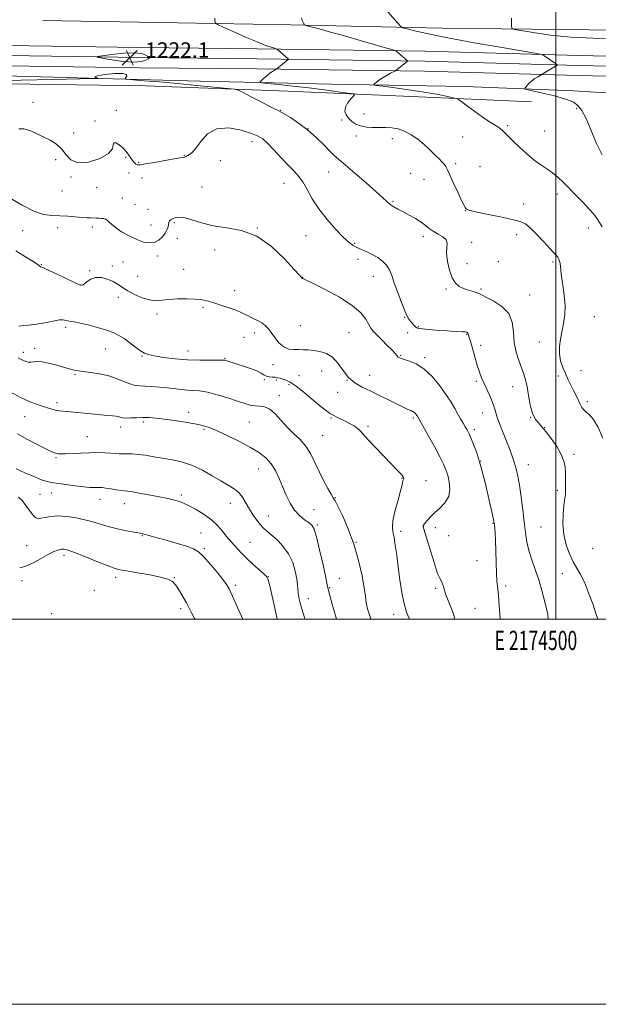
# Model space of a CAD drawing. Extents: x 2172300 to 2175200, y 339800 to 342700.
# Drawn here: x 2174222 to 2174522, y 339800 to 340311 of the extents above; entities that cross this region are included whole.
import ezdxf
from ezdxf.enums import TextEntityAlignment as Align

# ---------------------------------------------------------------- set-up
doc = ezdxf.new("R2010")
doc.units = 0
doc.header["$MEASUREMENT"] = 0
for name, color, linetype, lineweight in [('32000', 7, 'Continuous', 0), ('32001', 7, 'Continuous', 0), ('DTM HARD BREAKLINE', 7, 'Continuous', 0), ('DTM SPOT ELEVATION', 2, 'Continuous', 13), ('INDEX CONTOUR', 41, 'Continuous', 13), ('INTERMEDIATE CONTOUR', 44, 'Continuous', 0), ('SPOT ELEVATION', 7, 'Continuous', 0)]:
    doc.layers.add(name, color=color, linetype=linetype, lineweight=lineweight)
doc.styles.add('Style-ITALICS', font='ITALICS.shx')
doc.styles.add('Style-WORKING', font='WORKING.shx')

# ---------------------------------------------------------------- blocks, each defined once
blk = doc.blocks.new('SPOT')
at = {"layer": 'SPOT ELEVATION'}
for p, q in [((-3.91, -3.91), (3.82, 3.81)), ((-1.65, 3.77), (1.72, -3.93))]:
    blk.add_line(p, q, dxfattribs=at)

msp = doc.modelspace()

# ---------------------------------------------------------------- linework, layer by layer
at = {"layer": '32000', "flags": 128}
for points in [[(2172300, 339800), (2175200, 339800), (2175200, 342700), (2172300, 342700), (2172300, 339800)], [(2172500, 340000), (2175000, 340000), (2175000, 342500), (2172500, 342500), (2172500, 340000)], [(2174500, 342500), (2174500, 340000)]]:
    msp.add_lwpolyline(points, dxfattribs=at)
at = {"layer": 'DTM HARD BREAKLINE'}
for points in [[(2174561.2, 340305.61, 1213.26), (2174502.93, 340306.25, 1213.17), (2174440.99, 340306.9, 1215.15), (2174362.26, 340308.64, 1218.3), (2174303.47, 340309.81, 1220.85), (2174233.65, 340311, 1220.99)], [(2174587.5, 340291.08, 1215.76), (2174511.89, 340292.81, 1215.53), (2174432.09, 340295.07, 1217.51), (2174344.91, 340296.3, 1220.33), (2174284.02, 340296.95, 1221.94), (2174203.72, 340298.16, 1221.46), (2174113.47, 340299.4, 1218.73), (2174041.04, 340301.65, 1216.8), (2173965.35, 340302.85, 1214.35), (2173911.31, 340302.44, 1212.8), (2173831.59, 340304.7, 1210.02), (2173746.47, 340305.92, 1206.62), (2173661.44, 340305.57, 1204.6), (2173632.07, 340306.16, 1204.27), (2173624.67, 340306.17, 1204.17), (2173618.38, 340306.19, 1204.17)], [(2174587.35, 340285.83, 1215.96), (2174511.76, 340287.56, 1215.73), (2174431.98, 340289.82, 1217.71), (2174344.84, 340291.05, 1220.53), (2174283.95, 340291.7, 1222.14), (2174203.64, 340292.91, 1221.66), (2174113.35, 340294.15, 1218.93), (2174040.92, 340296.4, 1217), (2173965.33, 340297.6, 1214.55), (2173911.26, 340297.19, 1213), (2173831.48, 340299.45, 1210.22), (2173746.44, 340300.67, 1206.82), (2173661.4, 340300.32, 1204.8), (2173632.01, 340300.91, 1204.47), (2173624.66, 340300.92, 1204.37), (2173618.36, 340300.94, 1204.37)], [(2174587.2, 340280.58, 1215.76), (2174511.63, 340282.31, 1215.53), (2174431.87, 340284.57, 1217.51), (2174344.77, 340285.8, 1220.33), (2174283.88, 340286.45, 1221.94), (2174203.56, 340287.66, 1221.46), (2174113.23, 340288.9, 1218.73), (2174040.8, 340291.15, 1216.8), (2173965.31, 340292.35, 1214.35), (2173911.21, 340291.94, 1212.8), (2173831.37, 340294.2, 1210.02), (2173746.41, 340295.42, 1206.62), (2173661.36, 340295.07, 1204.6), (2173631.95, 340295.66, 1204.27), (2173624.65, 340295.67, 1204.17), (2173618.34, 340295.69, 1204.17)], [(2173935.2, 340290.28, 1213.84), (2173932.03, 340279.26, 1214.88), (2174014.97, 340281.19, 1217.28), (2174115.23, 340279.41, 1219.77), (2174202.89, 340278.18, 1222.6), (2174286.87, 340276.96, 1223.07), (2174360.88, 340274.18, 1221.42), (2174424.92, 340271.42, 1218.83), (2174487.38, 340268.67, 1216.67)], [(2174590.28, 340273.19, 1215.3), (2174554.06, 340271.69, 1214.31), (2174509.44, 340274.41, 1215.44), (2174452.76, 340276.62, 1216.67), (2174383.47, 340277.81, 1218.6), (2174315.23, 340279.53, 1221.14), (2174270.09, 340280.67, 1222.13), (2174188.73, 340282.94, 1220.58), (2174127.84, 340284.64, 1218.97), (2174045.43, 340284.81, 1216.62), (2173973.52, 340286, 1214.59), (2173938.35, 340286.6, 1213.32)]]:
    msp.add_polyline3d(points, dxfattribs=at)
at = {"layer": 'DTM SPOT ELEVATION'}
for p in [(2174228.5, 340268.41, 1222.74), (2174271.77, 340264.35, 1223.41), (2174357.14, 340264.38, 1221.94), (2174510.81, 340265.25, 1216.38), (2174260.62, 340258.83, 1223.84), (2174388.81, 340259.25, 1220.19), (2174400.33, 340262.39, 1219.44), (2174371.26, 340254.85, 1222), (2174475.07, 340256.3, 1217.73), (2174249.63, 340252.48, 1223.17), (2174396.36, 340250.95, 1220.36), (2174415.08, 340249.52, 1220.46), (2174451.55, 340250.52, 1219.21), (2174494.19, 340253.49, 1216.95), (2174342.29, 340247.98, 1224.55), (2174240.29, 340238.66, 1224.75), (2174276.65, 340239.92, 1224.16), (2174307.04, 340241, 1223.91), (2174283.41, 340237.34, 1223.81), (2174325.73, 340238.2, 1225.19), (2174448.02, 340236.6, 1219.8), (2174460.69, 340235.05, 1219.61), (2174248.31, 340229.72, 1224.18), (2174278.28, 340231.79, 1224.55), (2174285.05, 340229.22, 1224.79), (2174382.1, 340232.19, 1222.91), (2174424.6, 340231.54, 1220.71), (2174431.5, 340228.43, 1220.49), (2174261.57, 340224.07, 1224.52), (2174316.28, 340224.42, 1225.12), (2174358.85, 340226.3, 1224.77), (2174243.49, 340222.44, 1224.73), (2174274.87, 340218.69, 1224.98), (2174500.83, 340220.78, 1218.59), (2174281.53, 340215.53, 1225.19), (2174288.26, 340212.95, 1224.83), (2174415.4, 340217.08, 1221.82), (2174483.25, 340215.63, 1219.39), (2174452.95, 340212.17, 1220.02), (2174241.36, 340203.41, 1226.65), (2174259.39, 340203.68, 1226.44), (2174289.86, 340204.83, 1225.09), (2174301.88, 340205.99, 1226.28), (2174345, 340203.22, 1226), (2174516.92, 340203.23, 1218.68), (2174223.2, 340201.79, 1226.74), (2174303.46, 340197.9, 1226.62), (2174370.28, 340199.21, 1224.83), (2174431.24, 340198.93, 1222.47), (2174479.6, 340199.81, 1220.51), (2174395.52, 340195.18, 1223.86), (2174456.27, 340195.8, 1221.63), (2174293.11, 340188.65, 1226.5), (2174322.83, 340191.84, 1226.46), (2174232.9, 340184.12, 1227.92), (2174269.68, 340183.39, 1227.46), (2174275.25, 340185.46, 1227.12), (2174397.21, 340186.97, 1224.44), (2174453.85, 340184.64, 1221.5), (2174470.12, 340185.66, 1221.03), (2174498.47, 340185.6, 1220.23), (2174257.97, 340180.95, 1227.91), (2174282.89, 340178.12, 1226.9), (2174306.72, 340181.68, 1227.08), (2174368.58, 340177.57, 1225.97), (2174405.16, 340178.08, 1224.67), (2174253.25, 340173.59, 1227.96), (2174272.89, 340167.21, 1228.57), (2174333.3, 340170.62, 1227.36), (2174442.91, 340171.57, 1222.18), (2174461.2, 340171.52, 1221.8), (2174486.47, 340168.38, 1221.35), (2174316.7, 340161.84, 1228.29), (2174292.94, 340158.5, 1228.47), (2174421.57, 340156.83, 1224.08), (2174520.05, 340157.15, 1219), (2174245.41, 340151.67, 1230.33), (2174367.4, 340152.47, 1227.12), (2174428.55, 340152, 1223.87), (2174338.16, 340146.34, 1228.84), (2174343.7, 340148.69, 1228.45), (2174392.64, 340149.03, 1227.12), (2174423.14, 340148.84, 1224.47), (2174453.76, 340147.91, 1224.11), (2174461, 340142.27, 1223.49), (2174491.38, 340143.98, 1220.7), (2174223.52, 340138.59, 1231.57), (2174229.32, 340140.62, 1231.55), (2174266.03, 340140.38, 1230.79), (2174285.03, 340136.65, 1230.12), (2174309.01, 340139.28, 1229.33), (2174419.41, 340137.06, 1225.87), (2174328.13, 340135.45, 1229.91), (2174353.19, 340132.25, 1228.5), (2174431.87, 340135.77, 1225.72), (2174250.27, 340127.26, 1232.16), (2174366.58, 340126.41, 1228.99), (2174378.35, 340128.92, 1228.75), (2174403.28, 340126.64, 1227.32), (2174501.24, 340126.28, 1220.41), (2174513.15, 340129.17, 1219.09), (2174348.59, 340124.39, 1230.29), (2174354.81, 340124.18, 1230.39), (2174361.39, 340121.88, 1230.46), (2174391.54, 340124, 1228), (2174458.69, 340123.47, 1224.29), (2174477.61, 340120.83, 1222.75), (2174356.47, 340116.06, 1231.52), (2174386.71, 340117.9, 1228.61), (2174241, 340112.42, 1233.62), (2174516.42, 340112.91, 1219.62), (2174309.33, 340107.41, 1233.47), (2174461.98, 340107.17, 1224.74), (2174224.09, 340105.17, 1234.79), (2174285.81, 340102.36, 1234.33), (2174340.85, 340102.4, 1232.94), (2174383.24, 340104.57, 1230.2), (2174426.02, 340104.54, 1228.25), (2174487.02, 340104.84, 1222), (2174274.08, 340099.9, 1234.5), (2174317.23, 340098.66, 1234.24), (2174378.92, 340095.51, 1231.1), (2174402.53, 340100.14, 1229.71), (2174457.65, 340098.5, 1225.65), (2174494.25, 340099.45, 1221.99), (2174256.77, 340094.77, 1235.11), (2174509.42, 340085.6, 1221.66), (2174240.53, 340083.88, 1236.19), (2174460.9, 340082.22, 1226), (2174485.76, 340080.28, 1223.25), (2174345.77, 340078.02, 1234.79), (2174420.21, 340073.25, 1230.07), (2174432.6, 340072.02, 1229.3), (2174232.09, 340064.81, 1238.94), (2174238.09, 340065.53, 1238.76), (2174305.56, 340064.6, 1237.68), (2174500.77, 340066.99, 1222.35), (2174263.27, 340062.28, 1238.68), (2174276, 340059.93, 1238.7), (2174331, 340060.2, 1236.67), (2174385.46, 340063.11, 1231.92), (2174374.46, 340056.88, 1232.94), (2174350.65, 340053.59, 1235.31), (2174467.42, 340049.76, 1226.08), (2174315.81, 340044.76, 1239.08), (2174376.1, 340048.88, 1233.81), (2174419.51, 340045.6, 1229.64), (2174431.13, 340048.47, 1227.99), (2174437.49, 340047.6, 1227.44), (2174492.26, 340047.84, 1222.95), (2174285.34, 340043.38, 1240.1), (2174341.21, 340039.96, 1237.06), (2174396.17, 340039.86, 1232), (2174444.31, 340043.36, 1226.96), (2174225.14, 340038.14, 1241.25), (2174317.45, 340036.6, 1239.74), (2174519.16, 340036.88, 1220.53), (2174244.56, 340033.12, 1242.4), (2174459.12, 340030.34, 1226.68), (2174503.46, 340023.6, 1222.85), (2174222.76, 340020.05, 1242.35), (2174271.36, 340021.81, 1242.41), (2174301.91, 340021.54, 1241.94), (2174350.78, 340022.17, 1237.95), (2174387.64, 340021.22, 1233.41), (2174260.4, 340015.05, 1242.76), (2174333.5, 340017.66, 1239.69), (2174382.59, 340016.45, 1233.88), (2174437.62, 340016.11, 1228.29), (2174473.92, 340017.26, 1225.67), (2174371.45, 340010.76, 1235.3), (2174305.1, 340005.46, 1242.36), (2174458.11, 340005.71, 1227), (2174238.26, 340002.93, 1243.88), (2174415.85, 340002.56, 1230.53)]:
    msp.add_point(p, dxfattribs=at)
at = {"layer": 'INDEX CONTOUR'}
for points in [[(2174524.359, 340094.093, 1220), (2174521.844, 340099.884, 1220), (2174519.502, 340103.779, 1220), (2174517.463, 340106.105, 1220), (2174515.806, 340107.555, 1220), (2174514.561, 340108.755, 1220), (2174513.567, 340110.045, 1220), (2174512.616, 340111.695, 1220), (2174511.54, 340113.89, 1220), (2174510.337, 340116.476, 1220), (2174509.046, 340119.216, 1220), (2174506.334, 340124.686, 1220), (2174504.953, 340127.599, 1220), (2174503.619, 340130.766, 1220), (2174502.528, 340134.176, 1220), (2174501.918, 340137.791, 1220), (2174501.943, 340141.573, 1220), (2174502.457, 340145.491, 1220), (2174504.019, 340153.647, 1220), (2174504.616, 340158.045, 1220), (2174504.789, 340162.9, 1220), (2174504.407, 340168.249, 1220), (2174503.709, 340173.521, 1220), (2174503.027, 340177.992, 1220), (2174502.612, 340181.136, 1220), (2174502.389, 340183.213, 1220), (2174502.205, 340184.686, 1220), (2174501.93, 340185.937, 1220), (2174501.531, 340187.055, 1220), (2174501.002, 340188.05, 1220), (2174500.276, 340189.017, 1220), (2174499.045, 340190.374, 1220), (2174496.942, 340192.622, 1220), (2174493.789, 340196.02, 1220), (2174490.163, 340199.856, 1220), (2174486.837, 340203.178, 1220), (2174484.243, 340205.295, 1220), (2174481.493, 340206.567, 1220), (2174477.367, 340207.619, 1220), (2174471.156, 340208.922, 1220), (2174464.206, 340210.337, 1220), (2174458.373, 340211.57, 1220), (2174455.037, 340212.406, 1220), (2174453.676, 340212.929, 1220), (2174453.287, 340213.303, 1220), (2174452.988, 340213.775, 1220), (2174452.359, 340214.948, 1220), (2174451.094, 340217.515, 1220), (2174449.05, 340221.815, 1220), (2174446.71, 340226.816, 1220), (2174444.717, 340231.134, 1220), (2174443.524, 340233.756, 1220), (2174442.826, 340235.141, 1220), (2174442.127, 340236.116, 1220), (2174441.011, 340237.377, 1220), (2174439.391, 340239.077, 1220), (2174437.254, 340241.239, 1220), (2174434.62, 340243.832, 1220), (2174431.596, 340246.615, 1220), (2174428.316, 340249.295, 1220), (2174424.906, 340251.611, 1220), (2174421.458, 340253.435, 1220), (2174418.058, 340254.669, 1220), (2174414.767, 340255.272, 1220), (2174411.525, 340255.435, 1220), (2174408.247, 340255.404, 1220), (2174404.895, 340255.41, 1220), (2174401.625, 340255.618, 1220), (2174398.634, 340256.179, 1220), (2174396.088, 340257.196, 1220), (2174393.996, 340258.586, 1220), (2174392.333, 340260.222, 1220), (2174391.113, 340261.999, 1220), (2174390.509, 340263.9, 1220), (2174390.735, 340265.935, 1220), (2174391.866, 340268.058, 1220), (2174393.439, 340270.018, 1220), (2174394.854, 340271.51, 1220), (2174395.508, 340272.345, 1220), (2174394.777, 340272.789, 1220), (2174392.035, 340273.225, 1220), (2174386.89, 340273.942, 1220), (2174379.889, 340274.886, 1220), (2174371.811, 340275.909, 1220), (2174363.487, 340276.878, 1220), (2174355.944, 340277.702, 1220), (2174350.257, 340278.3, 1220), (2174347.2, 340278.656, 1220), (2174346.331, 340279.014, 1220), (2174346.907, 340279.678, 1220), (2174348.245, 340280.844, 1220), (2174349.921, 340282.267, 1220), (2174351.571, 340283.586, 1220), (2174352.898, 340284.524, 1220), (2174353.865, 340285.102, 1220), (2174354.856, 340285.614, 1220), (2174355.199, 340285.858, 1220), (2174361.033, 340290.669, 1220), (2174361.13, 340290.803, 1220), (2174360.947, 340291.044, 1220), (2174355.239, 340296.044, 1220), (2174355.104, 340296.136, 1220), (2174354.752, 340296.258, 1220), (2174353.882, 340296.514, 1220), (2174352.18, 340297.034, 1220), (2174349.292, 340298.045, 1220), (2174344.85, 340299.8, 1220), (2174338.808, 340302.385, 1220), (2174332.399, 340305.222, 1220), (2174327.177, 340307.568, 1220), (2174324.282, 340308.915, 1220), (2174323.2, 340309.704, 1220), (2174323.003, 340310.61, 1220), (2174322.886, 340312.144, 1220)], [(2174423.971, 340000, 1230), (2174423.772, 340000.412, 1230), (2174422.52, 340003.598, 1230), (2174421.241, 340008.059, 1230), (2174420.087, 340013.884, 1230), (2174419.073, 340020.51, 1230), (2174418.178, 340027.209, 1230), (2174417.382, 340033.331, 1230), (2174416.66, 340038.54, 1230), (2174415.994, 340042.575, 1230), (2174415.405, 340045.404, 1230), (2174415.125, 340047.899, 1230), (2174415.43, 340051.155, 1230), (2174416.471, 340055.883, 1230), (2174417.886, 340061.232, 1230), (2174419.183, 340065.963, 1230), (2174419.988, 340069.128, 1230), (2174420.624, 340071.925, 1230), (2174420.834, 340072.515, 1230), (2174421.003, 340072.909, 1230), (2174421.059, 340073.237, 1230), (2174420.936, 340073.623, 1230), (2174420.588, 340074.153, 1230), (2174419.974, 340074.905, 1230), (2174418.998, 340076.008, 1230), (2174417.342, 340077.785, 1230), (2174414.635, 340080.608, 1230), (2174406.386, 340089.121, 1230), (2174402.589, 340093.129, 1230), (2174398.397, 340097.782, 1230), (2174396.97, 340099.123, 1230), (2174395.247, 340100.354, 1230), (2174393.207, 340101.559, 1230), (2174390.956, 340102.745, 1230), (2174388.614, 340103.909, 1230), (2174386.359, 340105.008, 1230), (2174384.384, 340105.988, 1230), (2174382.735, 340106.895, 1230), (2174380.871, 340108.178, 1230), (2174378.106, 340110.377, 1230), (2174374.034, 340113.786, 1230), (2174369.37, 340117.667, 1230), (2174365.105, 340121.029, 1230), (2174362, 340123.124, 1230), (2174359.873, 340124.193, 1230), (2174358.307, 340124.725, 1230), (2174356.94, 340125.119, 1230), (2174355.613, 340125.434, 1230), (2174354.221, 340125.641, 1230), (2174352.701, 340125.744, 1230), (2174351.153, 340125.879, 1230), (2174349.72, 340126.213, 1230), (2174348.44, 340126.871, 1230), (2174346.934, 340127.808, 1230), (2174344.721, 340128.936, 1230), (2174341.522, 340130.161, 1230), (2174337.867, 340131.367, 1230), (2174334.486, 340132.428, 1230), (2174331.956, 340133.249, 1230), (2174330.232, 340133.84, 1230), (2174329.11, 340134.242, 1230), (2174328.292, 340134.486, 1230), (2174327.085, 340134.598, 1230), (2174324.698, 340134.593, 1230), (2174320.57, 340134.513, 1230), (2174315.061, 340134.498, 1230), (2174308.762, 340134.713, 1230), (2174302.284, 340135.262, 1230), (2174296.313, 340136.01, 1230), (2174291.56, 340136.761, 1230), (2174288.46, 340137.404, 1230), (2174286.372, 340138.184, 1230), (2174284.381, 340139.426, 1230), (2174281.795, 340141.331, 1230), (2174278.801, 340143.58, 1230), (2174275.808, 340145.728, 1230), (2174273.066, 340147.44, 1230), (2174270.182, 340148.834, 1230), (2174266.607, 340150.141, 1230), (2174262.035, 340151.515, 1230), (2174257.146, 340152.816, 1230), (2174252.87, 340153.831, 1230), (2174249.9, 340154.415, 1230), (2174248.002, 340154.71, 1230), (2174246.711, 340154.931, 1230), (2174245.578, 340155.222, 1230), (2174244.233, 340155.45, 1230), (2174242.325, 340155.412, 1230), (2174239.61, 340154.98, 1230), (2174236.293, 340154.308, 1230), (2174232.688, 340153.625, 1230), (2174229.115, 340153.113, 1230), (2174225.922, 340152.765, 1230), (2174223.465, 340152.53, 1230), (2174221.179, 340152.279, 1230)], [(2174337.485, 340000, 1240), (2174334.766, 340006.035, 1240), (2174332.067, 340012.012, 1240), (2174330.326, 340015.73, 1240), (2174328.952, 340018.112, 1240), (2174327.069, 340020.64, 1240), (2174324.077, 340024.374, 1240), (2174320.505, 340028.67, 1240), (2174317.157, 340032.46, 1240), (2174314.53, 340034.968, 1240), (2174311.895, 340036.565, 1240), (2174308.216, 340037.916, 1240), (2174302.872, 340039.517, 1240), (2174296.912, 340041.193, 1240), (2174291.804, 340042.601, 1240), (2174288.644, 340043.489, 1240), (2174286.284, 340044.184, 1240), (2174285.71, 340044.336, 1240), (2174285.208, 340044.45, 1240), (2174280.991, 340045.227, 1240), (2174277.125, 340045.951, 1240), (2174272.316, 340046.931, 1240), (2174267.491, 340048.079, 1240), (2174263.326, 340049.31, 1240), (2174259.511, 340050.542, 1240), (2174255.492, 340051.697, 1240), (2174250.895, 340052.683, 1240), (2174246.077, 340053.374, 1240), (2174241.575, 340053.63, 1240), (2174237.826, 340053.388, 1240), (2174234.865, 340052.887, 1240), (2174232.626, 340052.437, 1240), (2174230.999, 340052.339, 1240), (2174229.686, 340052.843, 1240), (2174228.343, 340054.184, 1240), (2174226.708, 340056.453, 1240), (2174224.837, 340059.145, 1240), (2174222.866, 340061.61, 1240), (2174220.892, 340063.347, 1240)]]:
    msp.add_polyline3d(points, dxfattribs=at)
at = {"layer": 'INTERMEDIATE CONTOUR'}
for points in [[(2174524.083, 340241.185, 1216), (2174521.221, 340247.03, 1216), (2174515.708, 340259.994, 1216), (2174513.536, 340264.236, 1216), (2174511.511, 340266.852, 1216), (2174509.212, 340268.507, 1216), (2174506.298, 340269.774, 1216), (2174502.736, 340270.871, 1216), (2174498.579, 340271.926, 1216), (2174493.998, 340273.019, 1216), (2174486.261, 340274.813, 1216), (2174484.436, 340275.266, 1216), (2174483.916, 340275.618, 1216), (2174484.255, 340276.174, 1216), (2174485.07, 340277.146, 1216), (2174486.22, 340278.394, 1216), (2174487.628, 340279.687, 1216), (2174489.185, 340280.824, 1216), (2174490.664, 340281.733, 1216), (2174492.476, 340282.73, 1216), (2174493.007, 340283.039, 1216), (2174500.674, 340287.742, 1216), (2174500.781, 340287.857, 1216), (2174500.566, 340288.077, 1216), (2174499.844, 340288.584, 1216), (2174493.233, 340293.15, 1216), (2174492.692, 340293.346, 1216), (2174490.234, 340293.798, 1216), (2174472.064, 340296.875, 1216), (2174457.665, 340299.374, 1216), (2174443.972, 340301.879, 1216), (2174433.716, 340303.961, 1216), (2174426.878, 340305.531, 1216), (2174422.752, 340306.581, 1216), (2174420.568, 340307.216, 1216), (2174419.31, 340307.98, 1216), (2174417.901, 340309.528, 1216), (2174412.823, 340315.49, 1216)], [(2174524.084, 340203.776, 1218), (2174521.822, 340207.486, 1218), (2174519.78, 340210.304, 1218), (2174517.408, 340213.041, 1218), (2174514.314, 340216.312, 1218), (2174510.779, 340219.931, 1218), (2174504.059, 340226.737, 1218), (2174501.137, 340229.539, 1218), (2174498.304, 340231.923, 1218), (2174495.389, 340233.961, 1218), (2174492.26, 340236.012, 1218), (2174488.796, 340238.504, 1218), (2174484.978, 340241.692, 1218), (2174481.214, 340245.13, 1218), (2174478.015, 340248.198, 1218), (2174475.754, 340250.421, 1218), (2174473.201, 340252.987, 1218), (2174472.285, 340253.854, 1218), (2174471.242, 340254.707, 1218), (2174469.814, 340255.707, 1218), (2174465.11, 340258.716, 1218), (2174461.79, 340260.942, 1218), (2174457.945, 340263.674, 1218), (2174454.182, 340266.436, 1218), (2174451.227, 340268.637, 1218), (2174449.522, 340269.871, 1218), (2174448.349, 340270.45, 1218), (2174446.704, 340270.872, 1218), (2174443.723, 340271.538, 1218), (2174439.116, 340272.466, 1218), (2174432.734, 340273.579, 1218), (2174424.75, 340274.783, 1218), (2174416.618, 340275.907, 1218), (2174410.112, 340276.77, 1218), (2174406.554, 340277.267, 1218), (2174405.452, 340277.617, 1218), (2174405.861, 340278.122, 1218), (2174406.973, 340279.001, 1218), (2174408.518, 340280.151, 1218), (2174410.366, 340281.391, 1218), (2174412.354, 340282.554, 1218), (2174414.21, 340283.534, 1218), (2174416.415, 340284.628, 1218), (2174416.745, 340284.805, 1218), (2174416.905, 340284.923, 1218), (2174422.754, 340289.737, 1218), (2174422.953, 340289.949, 1218), (2174422.906, 340290.045, 1218), (2174417.842, 340294.493, 1218), (2174417.035, 340295.1, 1218), (2174415.584, 340295.66, 1218), (2174412.248, 340296.651, 1218), (2174406.219, 340298.403, 1218), (2174398.443, 340300.644, 1218), (2174390.302, 340302.951, 1218), (2174383.007, 340304.96, 1218), (2174377.094, 340306.546, 1218), (2174370.688, 340308.239, 1218), (2174369.797, 340308.535, 1218), (2174369.494, 340308.784, 1218), (2174369.155, 340309.206, 1218), (2174368.725, 340309.887, 1218), (2174368.286, 340310.883, 1218), (2174367.903, 340312.277, 1218)], [(2174531.422, 340301.494, 1214), (2174519.492, 340301.737, 1214), (2174507.736, 340302.342, 1214), (2174497.046, 340303.401, 1214), (2174488.17, 340304.64, 1214), (2174481.818, 340305.689, 1214), (2174478.403, 340306.331, 1214), (2174477.148, 340306.938, 1214), (2174476.975, 340308.03, 1214), (2174476.982, 340309.938, 1214), (2174476.966, 340312.238, 1214)], [(2174288.354, 340291.04, 1222), (2174288.949, 340291.488, 1222), (2174288.953, 340291.805, 1222), (2174288.37, 340292.265, 1222), (2174287.125, 340293.028, 1222), (2174284.815, 340293.806, 1222), (2174280.961, 340294.199, 1222), (2174275.42, 340293.94, 1222), (2174269.397, 340293.281, 1222), (2174264.438, 340292.607, 1222), (2174261.83, 340292.192, 1222), (2174261.825, 340291.875, 1222), (2174264.422, 340291.381, 1222), (2174269.361, 340290.559, 1222), (2174275.362, 340289.72, 1222), (2174280.895, 340289.3, 1222), (2174284.759, 340289.586, 1222), (2174287.088, 340290.306, 1222), (2174288.354, 340291.04, 1222)], [(2174521.891, 340000, 1222), (2174520.863, 340002.963, 1222), (2174519.149, 340007.953, 1222), (2174517.063, 340013.785, 1222), (2174514.898, 340019.195, 1222), (2174512.878, 340023.274, 1222), (2174510.962, 340026.537, 1222), (2174509.041, 340029.854, 1222), (2174507.079, 340033.918, 1222), (2174505.333, 340038.692, 1222), (2174504.133, 340043.969, 1222), (2174503.7, 340049.466, 1222), (2174503.825, 340054.636, 1222), (2174504.189, 340058.865, 1222), (2174504.527, 340061.722, 1222), (2174504.96, 340064.784, 1222), (2174505.056, 340065.945, 1222), (2174505.097, 340067.264, 1222), (2174505.112, 340068.945, 1222), (2174505.121, 340071.124, 1222), (2174505.099, 340073.669, 1222), (2174505.017, 340076.38, 1222), (2174504.792, 340079.135, 1222), (2174504.158, 340082.119, 1222), (2174502.797, 340085.596, 1222), (2174500.523, 340089.686, 1222), (2174497.666, 340093.936, 1222), (2174494.685, 340097.749, 1222), (2174491.977, 340100.762, 1222), (2174489.689, 340103.537, 1222), (2174487.908, 340106.872, 1222), (2174486.667, 340111.286, 1222), (2174485.794, 340116.196, 1222), (2174485.067, 340120.741, 1222), (2174484.286, 340124.318, 1222), (2174483.346, 340127.344, 1222), (2174480.74, 340134.302, 1222), (2174479.357, 340138.767, 1222), (2174478.38, 340143.747, 1222), (2174477.952, 340149.046, 1222), (2174477.332, 340154.238, 1222), (2174475.556, 340158.84, 1222), (2174472.044, 340162.471, 1222), (2174467.748, 340165.157, 1222), (2174463.999, 340167.027, 1222), (2174461.754, 340168.229, 1222), (2174460.454, 340168.997, 1222), (2174459.162, 340169.585, 1222), (2174457.17, 340170.207, 1222), (2174454.675, 340170.93, 1222), (2174452.109, 340171.782, 1222), (2174449.823, 340172.861, 1222), (2174447.855, 340174.544, 1222), (2174446.165, 340177.279, 1222), (2174444.75, 340181.282, 1222), (2174443.741, 340185.848, 1222), (2174443.305, 340190.039, 1222), (2174443.461, 340193.142, 1222), (2174443.633, 340195.339, 1222), (2174443.097, 340197.032, 1222), (2174441.364, 340198.567, 1222), (2174438.889, 340200.043, 1222), (2174436.361, 340201.497, 1222), (2174434.275, 340202.976, 1222), (2174432.339, 340204.528, 1222), (2174430.066, 340206.209, 1222), (2174427.131, 340208.036, 1222), (2174423.845, 340209.874, 1222), (2174420.682, 340211.549, 1222), (2174418.02, 340212.944, 1222), (2174415.844, 340214.164, 1222), (2174414.045, 340215.37, 1222), (2174412.399, 340216.781, 1222), (2174410.227, 340218.843, 1222), (2174406.74, 340222.056, 1222), (2174401.516, 340226.642, 1222), (2174395.624, 340231.703, 1222), (2174387.159, 340238.903, 1222), (2174384.91, 340240.908, 1222), (2174382.638, 340243.118, 1222), (2174379.469, 340246.307, 1222), (2174375.49, 340250.164, 1222), (2174371.031, 340254.108, 1222), (2174366.44, 340257.631, 1222), (2174362.157, 340260.524, 1222), (2174358.644, 340262.652, 1222), (2174356.122, 340264.008, 1222), (2174353.859, 340265.097, 1222), (2174350.883, 340266.559, 1222), (2174346.593, 340268.803, 1222), (2174341.868, 340271.344, 1222), (2174337.955, 340273.471, 1222), (2174335.581, 340274.678, 1222), (2174333.385, 340275.254, 1222), (2174329.486, 340275.695, 1222), (2174322.549, 340276.386, 1222), (2174313.432, 340277.275, 1222), (2174303.542, 340278.203, 1222), (2174294.18, 340279.03, 1222), (2174286.223, 340279.696, 1222), (2174280.447, 340280.164, 1222), (2174277.351, 340280.44, 1222), (2174276.355, 340280.71, 1222), (2174276.602, 340281.203, 1222), (2174277.2, 340282.05, 1222), (2174277.101, 340282.95, 1222), (2174275.216, 340283.508, 1222), (2174270.976, 340283.436, 1222), (2174265.874, 340282.921, 1222), (2174261.919, 340282.265, 1222), (2174260.576, 340281.716, 1222), (2174261.113, 340281.315, 1222), (2174262.252, 340281.055, 1222), (2174262.567, 340280.91, 1222), (2174260.039, 340280.805, 1222), (2174238.86, 340280.376, 1222), (2174222.292, 340280.014, 1222), (2174207.051, 340279.613, 1222)], [(2174496.083, 340000, 1224), (2174495.84, 340002.391, 1224), (2174495.244, 340005.44, 1224), (2174494.216, 340009.765, 1224), (2174492.813, 340015.003, 1224), (2174491.13, 340020.54, 1224), (2174489.282, 340025.864, 1224), (2174487.493, 340030.884, 1224), (2174486.01, 340035.607, 1224), (2174484.997, 340040.127, 1224), (2174484.288, 340044.875, 1224), (2174483.631, 340050.361, 1224), (2174482.837, 340056.849, 1224), (2174481.953, 340063.613, 1224), (2174481.084, 340069.677, 1224), (2174480.295, 340074.344, 1224), (2174479.474, 340078.046, 1224), (2174478.463, 340081.493, 1224), (2174477.166, 340085.222, 1224), (2174475.712, 340089.074, 1224), (2174471.991, 340098.592, 1224), (2174470.248, 340102.963, 1224), (2174469.537, 340104.826, 1224), (2174468.948, 340106.63, 1224), (2174468.458, 340108.501, 1224), (2174467.89, 340110.598, 1224), (2174467.026, 340113.085, 1224), (2174465.736, 340116.051, 1224), (2174462.722, 340122.404, 1224), (2174461.472, 340125.299, 1224), (2174460.366, 340128.285, 1224), (2174459.234, 340131.837, 1224), (2174457.968, 340136.197, 1224), (2174455.637, 340144.493, 1224), (2174454.91, 340146.89, 1224), (2174454.444, 340148.143, 1224), (2174454.107, 340148.717, 1224), (2174453.726, 340149.017, 1224), (2174452.974, 340149.187, 1224), (2174451.481, 340149.309, 1224), (2174445.667, 340149.638, 1224), (2174441.791, 340149.876, 1224), (2174437.683, 340150.166, 1224), (2174433.835, 340150.474, 1224), (2174430.786, 340150.756, 1224), (2174428.897, 340151, 1224), (2174427.834, 340151.319, 1224), (2174427.087, 340151.852, 1224), (2174426.251, 340152.692, 1224), (2174425.336, 340153.725, 1224), (2174424.46, 340154.788, 1224), (2174423.677, 340155.852, 1224), (2174422.798, 340157.434, 1224), (2174421.57, 340160.187, 1224), (2174419.849, 340164.487, 1224), (2174417.912, 340169.605, 1224), (2174416.14, 340174.532, 1224), (2174414.786, 340178.479, 1224), (2174413.571, 340181.521, 1224), (2174412.09, 340183.948, 1224), (2174410.035, 340186.014, 1224), (2174407.508, 340187.805, 1224), (2174404.712, 340189.366, 1224), (2174401.85, 340190.739, 1224), (2174399.124, 340191.953, 1224), (2174396.733, 340193.033, 1224), (2174394.739, 340194.097, 1224), (2174392.643, 340195.649, 1224), (2174389.804, 340198.285, 1224), (2174385.826, 340202.396, 1224), (2174381.281, 340207.538, 1224), (2174376.985, 340213.061, 1224), (2174373.562, 340218.377, 1224), (2174370.876, 340223.15, 1224), (2174368.598, 340227.109, 1224), (2174366.406, 340230.148, 1224), (2174363.988, 340232.824, 1224), (2174361.035, 340235.858, 1224), (2174357.404, 340239.71, 1224), (2174353.604, 340243.792, 1224), (2174350.312, 340247.253, 1224), (2174347.897, 340249.498, 1224), (2174345.507, 340250.96, 1224), (2174341.985, 340252.326, 1224), (2174336.58, 340253.99, 1224), (2174330.168, 340255.155, 1224), (2174324.033, 340254.736, 1224), (2174319.192, 340252.068, 1224), (2174315.615, 340248.192, 1224), (2174313.006, 340244.58, 1224), (2174311.1, 340242.359, 1224), (2174309.756, 340241.299, 1224), (2174308.857, 340240.827, 1224), (2174308.28, 340240.471, 1224), (2174307.841, 340240.166, 1224), (2174307.342, 340239.944, 1224), (2174306.522, 340239.804, 1224), (2174304.86, 340239.592, 1224), (2174301.77, 340239.119, 1224), (2174296.995, 340238.277, 1224), (2174291.596, 340237.29, 1224), (2174286.966, 340236.462, 1224), (2174284.138, 340236.038, 1224), (2174282.722, 340236.023, 1224), (2174281.974, 340236.361, 1224), (2174281.262, 340237.012, 1224), (2174280.432, 340237.991, 1224), (2174279.444, 340239.335, 1224), (2174278.258, 340241.034, 1224), (2174276.835, 340242.917, 1224), (2174275.135, 340244.774, 1224), (2174273.209, 340246.368, 1224), (2174271.467, 340247.371, 1224), (2174270.405, 340247.43, 1224), (2174270.207, 340246.319, 1224), (2174269.78, 340244.316, 1224), (2174267.719, 340241.825, 1224), (2174263.141, 340239.309, 1224), (2174257.272, 340237.465, 1224), (2174251.865, 340237.046, 1224), (2174248.211, 340238.522, 1224), (2174245.771, 340241.226, 1224), (2174243.543, 340244.206, 1224), (2174240.74, 340246.706, 1224), (2174237.421, 340248.759, 1224), (2174233.858, 340250.592, 1224), (2174230.299, 340252.345, 1224), (2174226.902, 340253.806, 1224), (2174223.802, 340254.675, 1224), (2174221.09, 340254.74, 1224)], [(2174471.063, 340000, 1226), (2174470.898, 340003.046, 1226), (2174470.624, 340006.888, 1226), (2174470.18, 340012.319, 1226), (2174470.039, 340013.799, 1226), (2174469.661, 340017.105, 1226), (2174469.41, 340019.912, 1226), (2174469.17, 340023.991, 1226), (2174468.976, 340029.462, 1226), (2174468.812, 340035.445, 1226), (2174468.649, 340040.82, 1226), (2174468.469, 340044.713, 1226), (2174468.29, 340047.252, 1226), (2174468.141, 340048.814, 1226), (2174467.999, 340049.939, 1226), (2174467.639, 340051.801, 1226), (2174466.785, 340055.737, 1226), (2174465.259, 340062.56, 1226), (2174463.272, 340070.995, 1226), (2174461.131, 340079.244, 1226), (2174459.108, 340085.854, 1226), (2174457.328, 340090.757, 1226), (2174455.881, 340094.229, 1226), (2174454.802, 340096.586, 1226), (2174453.912, 340098.307, 1226), (2174452.981, 340099.906, 1226), (2174451.829, 340101.806, 1226), (2174450.488, 340104.05, 1226), (2174449.043, 340106.585, 1226), (2174447.512, 340109.405, 1226), (2174445.64, 340112.678, 1226), (2174443.104, 340116.62, 1226), (2174439.703, 340121.274, 1226), (2174435.715, 340125.996, 1226), (2174431.541, 340129.972, 1226), (2174427.559, 340132.597, 1226), (2174424.076, 340134.102, 1226), (2174419.648, 340135.468, 1226), (2174418.649, 340135.898, 1226), (2174418.042, 340136.349, 1226), (2174417.481, 340136.97, 1226), (2174416.593, 340138.005, 1226), (2174415, 340139.715, 1226), (2174412.5, 340142.224, 1226), (2174409.606, 340145.075, 1226), (2174407.008, 340147.668, 1226), (2174405.208, 340149.601, 1226), (2174403.963, 340151.24, 1226), (2174402.848, 340153.146, 1226), (2174401.37, 340155.766, 1226), (2174398.796, 340159.09, 1226), (2174394.327, 340162.995, 1226), (2174387.625, 340167.262, 1226), (2174380.184, 340171.3, 1226), (2174373.957, 340174.421, 1226), (2174370.398, 340176.144, 1226), (2174368.964, 340176.807, 1226), (2174368.614, 340176.951, 1226), (2174368.477, 340177.027, 1226), (2174368.247, 340177.203, 1226), (2174367.978, 340177.44, 1226), (2174366.867, 340178.617, 1226), (2174364.092, 340181.687, 1226), (2174359.098, 340187.124, 1226), (2174352.39, 340193.494, 1226), (2174344.733, 340198.887, 1226), (2174336.839, 340201.918, 1226), (2174329.164, 340203.305, 1226), (2174322.114, 340204.294, 1226), (2174316.017, 340205.807, 1226), (2174310.938, 340207.495, 1226), (2174306.876, 340208.685, 1226), (2174303.807, 340208.893, 1226), (2174301.633, 340208.377, 1226), (2174300.235, 340207.582, 1226), (2174299.47, 340206.848, 1226), (2174299.11, 340206.098, 1226), (2174298.609, 340203.872, 1226), (2174298.07, 340202.292, 1226), (2174297.134, 340200.49, 1226), (2174295.694, 340198.586, 1226), (2174293.793, 340196.885, 1226), (2174291.515, 340195.734, 1226), (2174288.911, 340195.412, 1226), (2174285.913, 340195.914, 1226), (2174282.42, 340197.172, 1226), (2174278.457, 340199.061, 1226), (2174274.537, 340201.254, 1226), (2174271.296, 340203.37, 1226), (2174269.188, 340205.096, 1226), (2174267.92, 340206.389, 1226), (2174267.018, 340207.277, 1226), (2174266.085, 340207.797, 1226), (2174265.041, 340208.055, 1226), (2174263.882, 340208.17, 1226), (2174262.613, 340208.243, 1226), (2174261.251, 340208.302, 1226), (2174258.285, 340208.412, 1226), (2174256.4, 340208.515, 1226), (2174253.861, 340208.706, 1226), (2174250.479, 340209.003, 1226), (2174246.523, 340209.322, 1226), (2174242.383, 340209.552, 1226), (2174238.299, 340209.704, 1226), (2174233.948, 340210.285, 1226), (2174228.857, 340211.925, 1226), (2174222.822, 340214.967, 1226), (2174216.694, 340218.615, 1226)], [(2174447.593, 340000, 1228), (2174447.456, 340000.661, 1228), (2174446.704, 340003.23, 1228), (2174445.526, 340006.341, 1228), (2174444.171, 340009.641, 1228), (2174442.979, 340012.669, 1228), (2174442.195, 340015.069, 1228), (2174441.682, 340016.923, 1228), (2174441.213, 340018.419, 1228), (2174440.611, 340019.733, 1228), (2174439.918, 340020.986, 1228), (2174439.231, 340022.289, 1228), (2174438.594, 340023.82, 1228), (2174437.849, 340026.039, 1228), (2174436.788, 340029.475, 1228), (2174431.546, 340046.778, 1228), (2174431.11, 340048.298, 1228), (2174431.081, 340048.452, 1228), (2174431.077, 340048.534, 1228), (2174431.085, 340048.576, 1228), (2174431.131, 340048.644, 1228), (2174431.943, 340049.69, 1228), (2174433.04, 340051.069, 1228), (2174434.707, 340052.978, 1228), (2174436.978, 340055.248, 1228), (2174439.765, 340057.764, 1228), (2174442.478, 340060.594, 1228), (2174444.4, 340063.855, 1228), (2174445.023, 340067.564, 1228), (2174444.668, 340071.359, 1228), (2174443.862, 340074.773, 1228), (2174442.977, 340077.573, 1228), (2174441.763, 340080.444, 1228), (2174439.816, 340084.3, 1228), (2174436.937, 340089.664, 1228), (2174433.743, 340095.489, 1228), (2174428.2, 340105.444, 1228), (2174427.918, 340105.882, 1228), (2174427.54, 340106.399, 1228), (2174427.097, 340106.924, 1228), (2174426.633, 340107.366, 1228), (2174426.159, 340107.672, 1228), (2174425.546, 340107.945, 1228), (2174424.635, 340108.322, 1228), (2174423.244, 340108.944, 1228), (2174421.124, 340109.953, 1228), (2174418.003, 340111.498, 1228), (2174413.762, 340113.632, 1228), (2174408.872, 340116.081, 1228), (2174403.952, 340118.48, 1228), (2174399.517, 340120.607, 1228), (2174395.658, 340122.802, 1228), (2174392.358, 340125.546, 1228), (2174389.547, 340129.105, 1228), (2174386.914, 340132.884, 1228), (2174384.092, 340136.075, 1228), (2174380.84, 340138.072, 1228), (2174377.414, 340139.095, 1228), (2174374.198, 340139.567, 1228), (2174371.46, 340139.843, 1228), (2174369.029, 340139.996, 1228), (2174366.618, 340140.026, 1228), (2174364.018, 340140.011, 1228), (2174361.317, 340140.324, 1228), (2174358.681, 340141.413, 1228), (2174356.253, 340143.546, 1228), (2174354.092, 340146.255, 1228), (2174352.238, 340148.897, 1228), (2174350.672, 340150.972, 1228), (2174349.14, 340152.563, 1228), (2174347.331, 340153.906, 1228), (2174345.046, 340155.185, 1228), (2174342.547, 340156.401, 1228), (2174340.207, 340157.504, 1228), (2174338.25, 340158.478, 1228), (2174336.296, 340159.422, 1228), (2174333.815, 340160.467, 1228), (2174330.46, 340161.694, 1228), (2174326.62, 340162.985, 1228), (2174322.869, 340164.171, 1228), (2174319.591, 340165.116, 1228), (2174316.416, 340165.795, 1228), (2174312.785, 340166.216, 1228), (2174308.342, 340166.386, 1228), (2174303.559, 340166.325, 1228), (2174299.106, 340166.053, 1228), (2174295.453, 340165.651, 1228), (2174292.249, 340165.439, 1228), (2174288.938, 340165.795, 1228), (2174285.148, 340166.969, 1228), (2174281.232, 340168.702, 1228), (2174277.731, 340170.605, 1228), (2174275.001, 340172.358, 1228), (2174272.677, 340173.927, 1228), (2174270.212, 340175.347, 1228), (2174267.227, 340176.595, 1228), (2174263.997, 340177.417, 1228), (2174260.966, 340177.499, 1228), (2174258.492, 340176.678, 1228), (2174256.596, 340175.376, 1228), (2174255.212, 340174.164, 1228), (2174254.151, 340173.542, 1228), (2174252.708, 340173.723, 1228), (2174250.054, 340174.849, 1228), (2174245.725, 340176.915, 1228), (2174240.732, 340179.331, 1228), (2174236.451, 340181.364, 1228), (2174233.916, 340182.471, 1228), (2174232.366, 340183.054, 1228), (2174231.98, 340183.372, 1228), (2174230.96, 340184.167, 1228), (2174228.645, 340185.745, 1228), (2174224.628, 340188.256, 1228), (2174219.515, 340191.256, 1228)], [(2174403.983, 340000, 1232), (2174403.167, 340002.254, 1232), (2174402.221, 340005.397, 1232), (2174401.688, 340007.762, 1232), (2174401.415, 340009.684, 1232), (2174401.131, 340012.11, 1232), (2174400.538, 340016.142, 1232), (2174399.384, 340022.514, 1232), (2174397.609, 340030.499, 1232), (2174395.199, 340039.005, 1232), (2174392.246, 340047.017, 1232), (2174389.255, 340053.814, 1232), (2174386.837, 340058.752, 1232), (2174385.388, 340061.518, 1232), (2174384.453, 340063.13, 1232), (2174383.365, 340064.935, 1232), (2174381.625, 340067.974, 1232), (2174379.409, 340072.067, 1232), (2174377.064, 340076.721, 1232), (2174374.838, 340081.48, 1232), (2174372.586, 340086.026, 1232), (2174370.063, 340090.079, 1232), (2174367.103, 340093.475, 1232), (2174363.853, 340096.535, 1232), (2174360.537, 340099.701, 1232), (2174357.342, 340103.226, 1232), (2174354.31, 340106.604, 1232), (2174351.442, 340109.142, 1232), (2174348.739, 340110.37, 1232), (2174346.181, 340110.712, 1232), (2174343.746, 340110.816, 1232), (2174341.329, 340111.224, 1232), (2174338.492, 340112.051, 1232), (2174334.717, 340113.3, 1232), (2174329.726, 340114.916, 1232), (2174324.205, 340116.575, 1232), (2174319.082, 340117.89, 1232), (2174315.04, 340118.586, 1232), (2174311.784, 340118.861, 1232), (2174308.771, 340119.022, 1232), (2174305.551, 340119.317, 1232), (2174298.21, 340120.171, 1232), (2174294.153, 340120.576, 1232), (2174290.198, 340120.892, 1232), (2174286.752, 340121.079, 1232), (2174284.062, 340121.149, 1232), (2174281.736, 340121.354, 1232), (2174279.226, 340122.003, 1232), (2174276.081, 340123.282, 1232), (2174272.266, 340124.887, 1232), (2174267.844, 340126.396, 1232), (2174262.988, 340127.478, 1232), (2174258.301, 340128.175, 1232), (2174254.49, 340128.623, 1232), (2174252.043, 340128.948, 1232), (2174250.55, 340129.225, 1232), (2174249.378, 340129.522, 1232), (2174246.06, 340130.429, 1232), (2174240.133, 340132.091, 1232), (2174236.523, 340133.01, 1232), (2174233.233, 340133.637, 1232), (2174230.715, 340133.789, 1232), (2174228.848, 340133.651, 1232), (2174227.367, 340133.503, 1232), (2174226.042, 340133.57, 1232), (2174224.792, 340133.861, 1232), (2174223.575, 340134.335, 1232), (2174222.316, 340134.952, 1232), (2174220.844, 340135.696, 1232)], [(2174386.132, 340000, 1234), (2174385.395, 340002.479, 1234), (2174384.096, 340007.092, 1234), (2174381.936, 340014.976, 1234), (2174381.763, 340015.671, 1234), (2174381.323, 340017.892, 1234), (2174380.533, 340021.683, 1234), (2174379.111, 340028.284, 1234), (2174377.364, 340036.054, 1234), (2174375.713, 340042.784, 1234), (2174374.437, 340046.844, 1234), (2174373.246, 340048.892, 1234), (2174371.709, 340050.162, 1234), (2174369.529, 340051.704, 1234), (2174366.951, 340053.834, 1234), (2174364.357, 340056.684, 1234), (2174362.047, 340060.309, 1234), (2174360.003, 340064.472, 1234), (2174358.127, 340068.857, 1234), (2174356.31, 340073.172, 1234), (2174354.389, 340077.201, 1234), (2174352.193, 340080.747, 1234), (2174349.522, 340083.711, 1234), (2174346.074, 340086.381, 1234), (2174341.522, 340089.14, 1234), (2174335.768, 340092.226, 1234), (2174329.624, 340095.298, 1234), (2174324.133, 340097.87, 1234), (2174319.989, 340099.596, 1234), (2174316.489, 340100.697, 1234), (2174312.583, 340101.533, 1234), (2174307.543, 340102.387, 1234), (2174301.934, 340103.226, 1234), (2174296.643, 340103.938, 1234), (2174292.334, 340104.431, 1234), (2174288.779, 340104.7, 1234), (2174285.527, 340104.764, 1234), (2174282.26, 340104.66, 1234), (2174279.194, 340104.512, 1234), (2174276.677, 340104.465, 1234), (2174274.941, 340104.619, 1234), (2174273.741, 340104.906, 1234), (2174272.717, 340105.211, 1234), (2174271.513, 340105.448, 1234), (2174269.79, 340105.653, 1234), (2174267.215, 340105.889, 1234), (2174255.219, 340106.941, 1234), (2174243.907, 340107.991, 1234), (2174242.261, 340108.181, 1234), (2174240.709, 340108.464, 1234), (2174239.018, 340108.909, 1234), (2174237.004, 340109.524, 1234), (2174231.294, 340111.297, 1234), (2174227.298, 340112.748, 1234), (2174222.373, 340114.961, 1234), (2174216.603, 340118.047, 1234)], [(2174369.749, 340000, 1236), (2174369.11, 340002.105, 1236), (2174367.954, 340005.907, 1236), (2174367.109, 340008.988, 1236), (2174366.558, 340011.476, 1236), (2174366.233, 340013.614, 1236), (2174366.051, 340015.671, 1236), (2174365.854, 340018.016, 1236), (2174365.463, 340021.04, 1236), (2174364.697, 340024.985, 1236), (2174363.36, 340029.472, 1236), (2174361.255, 340033.968, 1236), (2174358.32, 340038.013, 1236), (2174355.046, 340041.422, 1236), (2174352.062, 340044.081, 1236), (2174349.825, 340045.976, 1236), (2174348.109, 340047.513, 1236), (2174346.513, 340049.198, 1236), (2174344.734, 340051.421, 1236), (2174342.838, 340054.114, 1236), (2174340.986, 340057.09, 1236), (2174339.271, 340060.155, 1236), (2174337.518, 340063.089, 1236), (2174335.49, 340065.658, 1236), (2174332.972, 340067.741, 1236), (2174329.855, 340069.658, 1236), (2174326.056, 340071.834, 1236), (2174321.551, 340074.536, 1236), (2174316.548, 340077.394, 1236), (2174311.316, 340079.879, 1236), (2174306.087, 340081.602, 1236), (2174300.958, 340082.734, 1236), (2174291.262, 340084.402, 1236), (2174286.916, 340085.123, 1236), (2174283.111, 340085.624, 1236), (2174279.957, 340085.825, 1236), (2174277.371, 340085.843, 1236), (2174275.221, 340085.84, 1236), (2174273.334, 340085.944, 1236), (2174271.382, 340086.125, 1236), (2174268.993, 340086.316, 1236), (2174265.887, 340086.458, 1236), (2174262.125, 340086.521, 1236), (2174257.858, 340086.479, 1236), (2174253.307, 340086.329, 1236), (2174245.417, 340085.974, 1236), (2174243.051, 340085.917, 1236), (2174241.608, 340085.961, 1236), (2174240.657, 340086.089, 1236), (2174239.731, 340086.335, 1236), (2174238.209, 340086.966, 1236), (2174235.436, 340088.297, 1236), (2174231.028, 340090.52, 1236), (2174225.698, 340093.315, 1236), (2174220.434, 340096.236, 1236)], [(2174355.338, 340000, 1238), (2174354.016, 340005.724, 1238), (2174351.452, 340017.313, 1238), (2174350.69, 340020.4, 1238), (2174349.865, 340022.08, 1238), (2174348.37, 340023.565, 1238), (2174345.812, 340025.789, 1238), (2174342.635, 340028.574, 1238), (2174339.496, 340031.463, 1238), (2174336.917, 340034.078, 1238), (2174334.878, 340036.331, 1238), (2174333.225, 340038.218, 1238), (2174330.403, 340041.335, 1238), (2174328.842, 340043.206, 1238), (2174326.921, 340045.649, 1238), (2174324.461, 340048.501, 1238), (2174321.294, 340051.496, 1238), (2174317.38, 340054.379, 1238), (2174313.237, 340056.934, 1238), (2174309.519, 340058.956, 1238), (2174306.7, 340060.31, 1238), (2174304.54, 340061.157, 1238), (2174302.622, 340061.729, 1238), (2174300.533, 340062.236, 1238), (2174297.878, 340062.797, 1238), (2174294.267, 340063.51, 1238), (2174289.554, 340064.42, 1238), (2174284.566, 340065.359, 1238), (2174280.375, 340066.105, 1238), (2174277.718, 340066.51, 1238), (2174274.22, 340066.916, 1238), (2174271.744, 340067.28, 1238), (2174268.903, 340067.723, 1238), (2174266.304, 340068.11, 1238), (2174264.395, 340068.335, 1238), (2174262.98, 340068.417, 1238), (2174261.703, 340068.409, 1238), (2174260.195, 340068.373, 1238), (2174258.049, 340068.425, 1238), (2174254.847, 340068.69, 1238), (2174250.41, 340069.241, 1238), (2174245.524, 340069.931, 1238), (2174238.166, 340071.004, 1238), (2174235.714, 340071.527, 1238), (2174232.854, 340072.469, 1238), (2174228.876, 340074.053, 1238), (2174224.266, 340076.033, 1238), (2174219.802, 340078.042, 1238)], [(2174312.679, 340000, 1242), (2174312.455, 340000.386, 1242), (2174310.636, 340003.619, 1242), (2174309.381, 340006.014, 1242), (2174308.147, 340008.433, 1242), (2174306.522, 340011.484, 1242), (2174304.634, 340014.762, 1242), (2174302.734, 340017.608, 1242), (2174300.901, 340019.546, 1242), (2174298.497, 340020.822, 1242), (2174294.708, 340021.863, 1242), (2174289.104, 340022.993, 1242), (2174282.802, 340024.124, 1242), (2174277.308, 340025.065, 1242), (2174273.618, 340025.733, 1242), (2174270.709, 340026.494, 1242), (2174267.049, 340027.821, 1242), (2174261.621, 340029.995, 1242), (2174255.457, 340032.508, 1242), (2174250.101, 340034.659, 1242), (2174246.689, 340035.911, 1242), (2174244.723, 340036.37, 1242), (2174243.296, 340036.308, 1242), (2174241.62, 340035.921, 1242), (2174239.392, 340035.1, 1242), (2174236.431, 340033.659, 1242), (2174232.682, 340031.55, 1242), (2174228.601, 340029.276, 1242), (2174224.773, 340027.476, 1242), (2174221.576, 340026.63, 1242)]]:
    msp.add_polyline3d(points, dxfattribs=at)

# ---------------------------------------------------------------- block references
at = {"layer": 'SPOT ELEVATION'}
msp.add_blockref('SPOT', (2174278.758, 340291.612, 1222.103), dxfattribs=at)

# ---------------------------------------------------------------- texts
at = {"layer": '32001', "style": 'Style-WORKING', "width": 0.67}
msp.add_text('E 2174500', height=10, dxfattribs=at).set_placement((2174489.671, 339994), align=Align.TOP_CENTER)
at = {"layer": 'SPOT ELEVATION', "style": 'Style-ITALICS'}
msp.add_text('1222.1', height=8, dxfattribs=at).set_placement((2174286.758, 340291.612, 1222.103))

doc.saveas('drawing.dxf')
